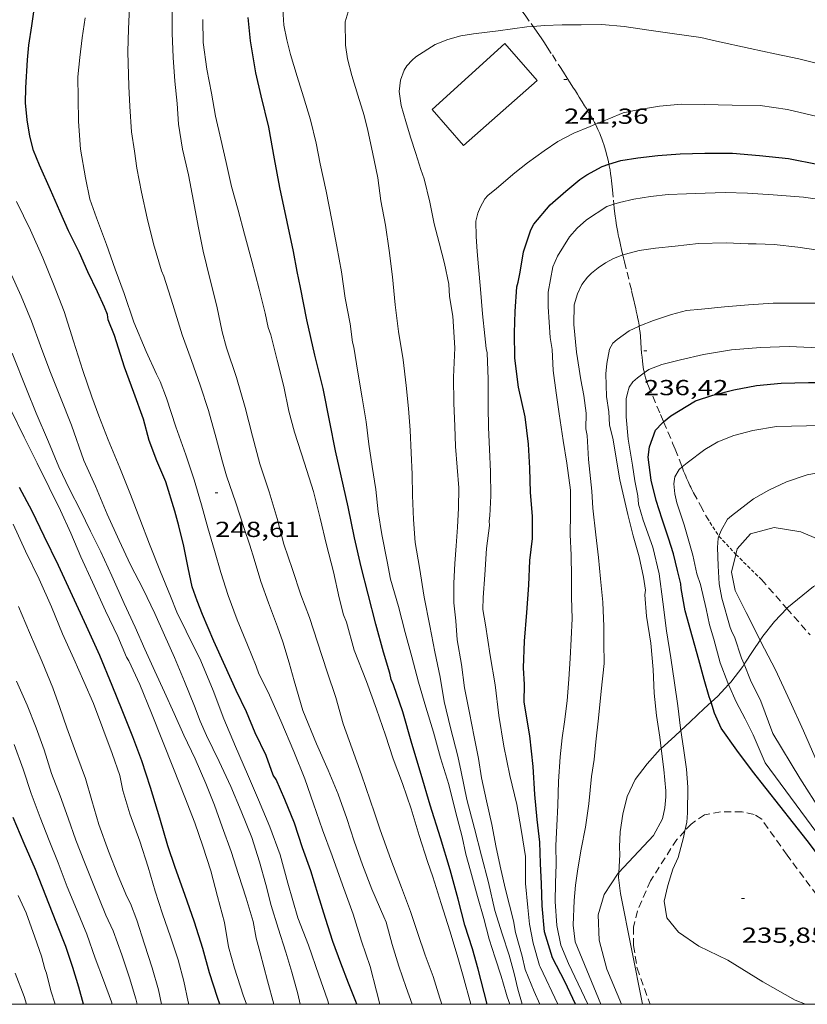
# Model space of a CAD drawing. Units: inches. Extents: x 452000 to 453002, y 4602000 to 4602502.
# Drawn here: x 452564 to 452619, y 4602000 to 4602068 of the extents above; entities that cross this region are included whole.
import ezdxf
from ezdxf.enums import TextEntityAlignment as Align

# ---------------------------------------------------------------- set-up
doc = ezdxf.new("R2010")
doc.units = ezdxf.units.IN
doc.header["$MEASUREMENT"] = 0
doc.linetypes.add('TRAZOS', pattern=[0.75, 0.5, -0.25])
doc.linetypes.add('TRAZOS2', pattern=[0.375, 0.25, -0.125])
for name, color, linetype, lineweight in [('BOSC', 7, 'Continuous', 0), ('CONSTRUCCIO', 7, 'Continuous', 0), ('CORBA DE NIVELL', 7, 'Continuous', 0), ('CORBA MESTRA', 7, 'Continuous', 0), ('CORRIOL', 7, 'Continuous', 0), ('COTA ALTIMETRICA', 7, 'Continuous', 0), ('MARC FULL', 7, 'Continuous', 0), ('PARCEL-LA DE CONREU', 7, 'Continuous', 0), ('TORRENT-RIERA', 7, 'Continuous', 0)]:
    doc.layers.add(name, color=color, linetype=linetype, lineweight=lineweight)
doc.styles.add('Style-Arial', font='ARIAL.TTF')
doc.linetypes.add('bosc', pattern='A,-2.235,[9,dgnlstyle-mataro.shx,S=0.035752,R=0,X=0,Y=0],-2.235', length=4.47)

# ---------------------------------------------------------------- blocks, each defined once
blk = doc.blocks.new('COTA')
at = {"color": 0, "linetype": 'ByBlock', "lineweight": -2}
blk.add_line((0, 0), (0.2, 0), dxfattribs=at)

msp = doc.modelspace()

# ---------------------------------------------------------------- linework, layer by layer
at = {"layer": 'BOSC', "color": 3, "linetype": 'bosc', "lineweight": 20}
for points in [[(452624.766, 4602027.833, 236.642), (452624.064, 4602028.651, 236.926), (452623.667, 4602028.975, 237.206), (452622.918, 4602029.37, 237.67), (452622.351, 4602029.51, 237.878), (452621.385, 4602029.629, 238.254), (452621.031, 4602029.615, 238.502), (452620.31, 4602029.416, 238.926), (452619.962, 4602029.271, 239.11), (452619.126, 4602028.799, 239.478), (452617.29, 4602027.301, 240.99), (452617.274, 4602027.284, 241.003)], [(452617.274, 4602027.284, 241.003), (452616.421, 4602026.384, 241.63), (452615.627, 4602025.363, 242.35), (452615.436, 4602025.082, 242.479)], [(452615.436, 4602025.082, 242.479), (452614.957, 4602024.382, 242.798), (452614.332, 4602023.433, 243.111)], [(452614.332, 4602023.433, 243.111), (452614.236, 4602023.287, 243.158), (452613.413, 4602022.189, 243.662), (452613.263, 4602022.03, 243.705)], [(452613.263, 4602022.03, 243.705), (452612.518, 4602021.24, 243.918), (452612.057, 4602020.812, 244.211)], [(452612.057, 4602020.812, 244.211), (452611.585, 4602020.373, 244.51), (452610.613, 4602019.453, 245.07), (452609.972, 4602018.858, 245.41)], [(452609.972, 4602018.858, 245.41), (452609.556, 4602018.472, 245.63), (452608.618, 4602017.636, 246.405)], [(452608.618, 4602017.636, 246.405), (452608.558, 4602017.583, 246.454), (452607.646, 4602016.567, 247.046), (452606.819, 4602015.486, 247.494), (452606.279, 4602014.313, 247.71), (452605.98, 4602013.101, 247.438), (452605.787, 4602011.874, 247.158), (452605.744, 4602010.856, 247.07), (452605.763, 4602010.298, 247.134), (452605.696, 4602009.074, 247.147)], [(452605.696, 4602009.074, 247.147), (452605.678, 4602008.747, 247.15), (452605.813, 4602007.624, 247.444)], [(452605.813, 4602007.624, 247.444), (452607.336, 4602000, 248.268)]]:
    msp.add_polyline3d(points, dxfattribs=at)
at = {"layer": 'CONSTRUCCIO', "color": 1, "linetype": 'Continuous', "lineweight": 20}
msp.add_polyline3d([(452600.057, 4602063.646, 241.51), (452594.993, 4602059.178, 240.95), (452592.836, 4602061.66, 241.718), (452597.833, 4602066.198, 242.374), (452600.057, 4602063.646, 241.51)], dxfattribs=at)
at = {"layer": 'CORBA DE NIVELL', "color": 30, "linetype": 'Continuous', "lineweight": 0}
for points, elevation in [([(452591.448, 4602000), (452591.036, 4602001.158), (452590.523, 4602002.628), (452590.08, 4602004.126), (452589.652, 4602005.657), (452589.486, 4602006.029), (452588.675, 4602007.929), (452588.032, 4602009.603), (452587.443, 4602011.239), (452586.95, 4602012.81), (452586.351, 4602014.469), (452585.656, 4602016.131), (452584.861, 4602017.938), (452583.903, 4602020.237), (452583.322, 4602022.286), (452582.959, 4602023.528), (452582.524, 4602024.98), (452582.171, 4602026.01), (452581.543, 4602027.655), (452581.014, 4602029.143), (452580.563, 4602030.676), (452580.262, 4602031.645), (452579.867, 4602032.776), (452579.296, 4602034.564), (452578.657, 4602036.409), (452578.379, 4602037.376), (452577.937, 4602039.01), (452577.417, 4602040.913), (452576.837, 4602042.661), (452576.23, 4602044.355), (452575.601, 4602046.125), (452574.951, 4602048.232), (452574.337, 4602050.171), (452574.165, 4602050.538), (452573.618, 4602052.398), (452573.188, 4602054.178), (452572.783, 4602055.969), (452572.479, 4602057.625), (452572.302, 4602058.782), (452572.107, 4602060.122), (452571.981, 4602061.865), (452571.906, 4602063.274), (452571.845, 4602065.625), (452571.893, 4602067.222), (452571.956, 4602068.715)], 248), ([(452593.364, 4602000.415), (452592.902, 4602001.919), (452592.343, 4602003.382), (452591.843, 4602004.874), (452591.329, 4602006.395), (452590.719, 4602008.055), (452589.974, 4602009.989), (452589.233, 4602012.03), (452588.853, 4602013.204), (452587.946, 4602015.816), (452587.319, 4602017.609), (452586.697, 4602019.333), (452586.18, 4602021.144), (452585.579, 4602022.906), (452584.93, 4602024.961), (452584.368, 4602026.651), (452583.767, 4602028.226), (452583.209, 4602029.961), (452582.613, 4602031.706), (452582.143, 4602033.473), (452581.587, 4602035.305), (452580.958, 4602037.251), (452580.454, 4602039.147), (452579.94, 4602041.128), (452579.332, 4602043.197), (452578.647, 4602045.233), (452578.352, 4602046.344), (452577.995, 4602048.101), (452577.496, 4602050.002), (452577.032, 4602051.899), (452576.706, 4602053.62), (452576.384, 4602055.334), (452576.028, 4602057.166), (452575.619, 4602058.922), (452575.333, 4602060.645), (452575.242, 4602062.073), (452575.087, 4602063.614), (452574.984, 4602065.23), (452574.905, 4602066.917), (452574.906, 4602068.683)], 247), ([(452598.181, 4602000), (452597.996, 4602000.512), (452597.907, 4602000.831), (452597.583, 4602001.938), (452597.161, 4602003.213), (452596.751, 4602004.498), (452596.382, 4602005.922), (452595.964, 4602007.44), (452595.48, 4602009.186), (452595.161, 4602010.338), (452594.886, 4602011.549), (452594.441, 4602013.275), (452593.974, 4602015.138), (452593.413, 4602016.976), (452592.91, 4602018.746), (452592.385, 4602020.479), (452591.894, 4602022.197), (452591.427, 4602023.936), (452590.968, 4602025.628), (452590.504, 4602027.401), (452589.954, 4602029.289), (452589.719, 4602030.502), (452589.359, 4602032.362), (452589.1, 4602033.94), (452588.946, 4602035.481), (452588.687, 4602037.06), (452588.469, 4602038.601), (452588.275, 4602040.14), (452588.011, 4602041.798), (452587.706, 4602043.568), (452587.425, 4602045.285), (452587.334, 4602045.616), (452587.172, 4602046.88), (452586.828, 4602048.659), (452586.577, 4602050.464), (452586.249, 4602052.225), (452585.919, 4602054.037), (452585.532, 4602056.041), (452585.106, 4602057.918), (452584.821, 4602059.34), (452584.45, 4602060.94), (452583.964, 4602062.527), (452583.525, 4602063.934), (452583.066, 4602065.44), (452582.81, 4602066.467), (452582.613, 4602067.461), (452582.545, 4602068.563)], 244), ([(452599.041, 4602000), (452598.744, 4602001.052), (452598.474, 4602002.121), (452598.129, 4602003.377), (452597.645, 4602004.851), (452597.145, 4602006.467), (452596.705, 4602008.385), (452596.241, 4602010.22), (452595.753, 4602012.109), (452595.212, 4602014.109), (452594.823, 4602016.017), (452594.593, 4602017.088), (452594.095, 4602019.051), (452593.657, 4602020.866), (452593.378, 4602022.543), (452593.019, 4602024.278), (452592.664, 4602026.07), (452592.287, 4602028.05), (452591.965, 4602030.089), (452591.668, 4602031.812), (452591.54, 4602033.408), (452591.475, 4602035.055), (452591.446, 4602036.534), (452591.381, 4602038.004), (452591.307, 4602039.561), (452591.206, 4602041.063), (452591.031, 4602042.629), (452590.834, 4602044.407), (452590.499, 4602046.349), (452590.286, 4602048.197), (452590.092, 4602050.133), (452589.87, 4602051.952), (452589.607, 4602053.685), (452589.293, 4602055.353), (452589.092, 4602056.949), (452588.72, 4602058.725), (452588.4, 4602060.201), (452588.145, 4602061.24), (452587.7, 4602062.653), (452587.296, 4602064.006), (452586.982, 4602065.152), (452586.849, 4602066.095), (452586.836, 4602067.703), (452587.032, 4602068.39)], 243), ([(452589.227, 4602000), (452588.998, 4602000.911), (452588.544, 4602002.598), (452587.958, 4602004.341), (452587.377, 4602006.203), (452586.647, 4602008.243), (452585.929, 4602010.22), (452585.269, 4602012.026), (452584.653, 4602013.818), (452584.048, 4602015.535), (452583.282, 4602017.419), (452582.399, 4602019.529), (452581.516, 4602021.514), (452580.871, 4602022.769), (452580.696, 4602023.301), (452580.109, 4602024.772), (452579.379, 4602026.488), (452578.765, 4602028.166), (452578.252, 4602029.762), (452577.833, 4602031.269), (452577.355, 4602032.821), (452576.927, 4602034.415), (452576.425, 4602036.145), (452575.839, 4602037.866), (452575.166, 4602039.787), (452574.522, 4602041.774), (452574.072, 4602042.921), (452573.825, 4602043.414), (452573.121, 4602044.975), (452572.271, 4602046.997), (452571.587, 4602048.982), (452570.984, 4602050.658), (452570.371, 4602052.348), (452569.693, 4602054.201), (452569.236, 4602055.468), (452568.933, 4602056.948), (452568.595, 4602058.92), (452568.456, 4602060.84), (452568.415, 4602062.445), (452568.407, 4602063.91), (452568.534, 4602065.239), (452568.698, 4602066.588), (452568.91, 4602067.977)], 249), ([(452595.483, 4602000), (452594.955, 4602001.949), (452594.553, 4602003.386), (452594.036, 4602005.073), (452593.444, 4602006.947), (452592.867, 4602008.781), (452592.505, 4602009.835), (452591.941, 4602011.639), (452591.386, 4602013.47), (452590.778, 4602015.216), (452590.148, 4602016.912), (452589.615, 4602018.543), (452588.993, 4602020.329), (452588.304, 4602022.246), (452587.447, 4602024.399), (452586.917, 4602026.325), (452586.712, 4602026.832), (452586.423, 4602028.01), (452586.023, 4602029.794), (452585.545, 4602031.67), (452585.104, 4602033.503), (452584.645, 4602035.331), (452584.033, 4602037.282), (452583.334, 4602039.421), (452582.939, 4602040.875), (452582.594, 4602042.581), (452582.15, 4602044.391), (452581.711, 4602046.123), (452581.529, 4602046.638), (452581.321, 4602047.633), (452580.902, 4602049.266), (452580.402, 4602051.217), (452579.899, 4602053.061), (452579.448, 4602054.719), (452578.99, 4602056.361), (452578.628, 4602057.999), (452578.251, 4602059.605), (452577.884, 4602061.187), (452577.609, 4602062.773), (452577.301, 4602064.447), (452577.034, 4602066.27), (452577.01, 4602067.868)], 246), ([(452599.857, 4602000.883), (452599.247, 4602002.393), (452599.032, 4602003.309), (452598.58, 4602004.955), (452598.435, 4602005.763), (452597.873, 4602007.913), (452597.558, 4602009.309), (452597.24, 4602010.796), (452596.931, 4602012.396), (452596.578, 4602014.011), (452596.23, 4602015.609), (452596.016, 4602016.934), (452595.733, 4602018.429), (452595.412, 4602020.093), (452595.052, 4602021.817), (452594.841, 4602023.425), (452594.563, 4602025.113), (452594.451, 4602026.429), (452594.319, 4602027.656), (452594.326, 4602029.029), (452594.392, 4602030.369), (452594.482, 4602031.594), (452594.582, 4602032.868), (452594.642, 4602034.192), (452594.656, 4602035.582), (452594.543, 4602037.011), (452594.44, 4602038.429), (452594.381, 4602039.842), (452594.322, 4602041.432), (452594.307, 4602043.205), (452594.388, 4602045.236), (452594.243, 4602047.412), (452594.022, 4602048.783), (452593.971, 4602049.628), (452593.682, 4602051.056), (452593.317, 4602052.473), (452592.978, 4602053.786), (452592.665, 4602055.267), (452592.272, 4602056.88), (452592.038, 4602057.52), (452591.71, 4602058.633), (452591.325, 4602059.751), (452591.005, 4602060.83), (452590.687, 4602061.931), (452590.549, 4602062.891), (452590.653, 4602063.688), (452590.906, 4602064.37), (452591.09, 4602064.661), (452591.443, 4602065.062), (452591.713, 4602065.288), (452593.047, 4602066.125), (452593.913, 4602066.487), (452594.803, 4602066.732), (452595.673, 4602066.878), (452597.372, 4602067.081), (452599.354, 4602067.345), (452599.787, 4602067.38)], 242), ([(452600.234, 4602002.667), (452599.784, 4602004.202), (452599.538, 4602005.53), (452599.428, 4602006.668), (452599.265, 4602008.322), (452599.264, 4602010.187), (452598.989, 4602011.909), (452598.669, 4602013.771), (452598.179, 4602015.761), (452597.767, 4602017.796), (452597.429, 4602019.904), (452597.165, 4602022.023), (452596.836, 4602024.033), (452596.509, 4602026.14), (452596.329, 4602027.201), (452596.34, 4602028.035), (452596.465, 4602029.591), (452596.578, 4602031.409), (452596.774, 4602032.994), (452596.763, 4602033.318), (452596.794, 4602033.668), (452596.869, 4602035.047), (452596.843, 4602036.696), (452596.78, 4602038.251), (452596.718, 4602039.745), (452596.686, 4602041.201), (452596.698, 4602043.08), (452596.618, 4602044.892), (452596.548, 4602045.199), (452596.47, 4602046.064), (452596.307, 4602047.577), (452596.172, 4602049.27), (452596.017, 4602050.811), (452595.939, 4602051.874), (452595.864, 4602052.897), (452595.838, 4602053.961), (452595.988, 4602054.504), (452596.141, 4602054.894), (452596.455, 4602055.491), (452596.674, 4602055.728), (452597.262, 4602056.221), (452598.537, 4602057.291), (452599.404, 4602057.987), (452600.549, 4602058.801), (452601.481, 4602059.458), (452602.598, 4602060.03), (452603.723, 4602060.494), (452604.084, 4602060.644)], 241), ([(452585.711, 4602000), (452585.613, 4602000.317), (452585.012, 4602002.017), (452584.306, 4602004.066), (452583.563, 4602005.959), (452582.88, 4602008.342), (452582.348, 4602010.308), (452581.63, 4602012.233), (452580.851, 4602014.095), (452580.091, 4602015.86), (452579.275, 4602017.765), (452578.46, 4602019.682), (452577.727, 4602021.626), (452576.879, 4602023.671), (452575.859, 4602025.708), (452575.23, 4602027.03), (452574.787, 4602028.13), (452574.099, 4602029.809), (452573.35, 4602031.697), (452572.686, 4602033.448), (452572.026, 4602035.129), (452571.301, 4602036.964), (452570.494, 4602038.886), (452569.838, 4602040.539), (452569.367, 4602041.847), (452568.754, 4602043.672), (452568.114, 4602045.693), (452567.463, 4602047.737), (452566.731, 4602049.618), (452565.982, 4602051.444), (452565.148, 4602053.334), (452564.174, 4602055.316)], 251), ([(452601.697, 4602004.081), (452601.422, 4602005.421), (452601.313, 4602007.075), (452601.34, 4602008.349), (452601.387, 4602009.658), (452601.352, 4602010.945), (452601.432, 4602012.306), (452601.499, 4602013.72), (452601.533, 4602015.347), (452601.654, 4602017.057), (452601.786, 4602018.368), (452601.945, 4602019.473), (452602.133, 4602020.905), (452602.248, 4602022.411), (452602.342, 4602023.817), (452602.421, 4602025.167), (452602.481, 4602026.575), (452602.444, 4602028.027), (452602.427, 4602029.465), (452602.42, 4602030.942), (452602.348, 4602032.374), (452602.361, 4602033.826), (452602.36, 4602035.433), (452602.107, 4602037.278), (452601.852, 4602038.839), (452601.592, 4602040.679), (452601.373, 4602042.135), (452601.166, 4602043.663), (452601.09, 4602045.124), (452600.968, 4602045.941), (452600.819, 4602048.061), (452600.833, 4602049.065), (452601.145, 4602050.82), (452601.459, 4602051.554), (452602.285, 4602052.884), (452602.815, 4602053.485), (452603.467, 4602054.053), (452604.864, 4602054.964), (452605.358, 4602055.13)], 239), ([(452602.688, 4602004.296), (452602.542, 4602005.448), (452602.627, 4602007.147), (452602.702, 4602008.202), (452602.871, 4602009.346), (452603.096, 4602010.683), (452603.393, 4602012.196), (452603.62, 4602013.818), (452603.824, 4602015.702), (452603.989, 4602016.874), (452604.101, 4602018.085), (452604.305, 4602019.709), (452604.491, 4602021.566), (452604.675, 4602023.475), (452604.669, 4602024.901), (452604.661, 4602026.043), (452604.592, 4602027.719), (452604.437, 4602029.322), (452604.297, 4602030.782), (452604.118, 4602032.354), (452603.914, 4602034.178), (452603.847, 4602035.353), (452603.606, 4602037.532), (452603.513, 4602039.198), (452603.427, 4602039.649), (452603.442, 4602040.726), (452603.277, 4602041.956), (452603.087, 4602043.029), (452602.784, 4602044.946), (452602.587, 4602046.849), (452602.626, 4602048.208), (452602.851, 4602048.961), (452603.156, 4602049.593), (452603.53, 4602050.105), (452603.81, 4602050.382), (452604.262, 4602050.751), (452604.774, 4602051.087), (452605.329, 4602051.384), (452605.976, 4602051.632)], 238), ([(452583.724, 4602000), (452583.558, 4602000.714), (452583.144, 4602002.215), (452582.736, 4602003.585), (452582.223, 4602005.243), (452581.741, 4602006.812), (452581.372, 4602008.247), (452580.925, 4602009.814), (452580.402, 4602011.495), (452579.662, 4602013.297), (452578.95, 4602015.018), (452578.146, 4602016.735), (452577.275, 4602018.532), (452576.845, 4602019.518), (452576.44, 4602020.536), (452575.766, 4602022.248), (452575.058, 4602023.888), (452574.37, 4602025.442), (452573.712, 4602026.936), (452572.904, 4602028.608), (452572.028, 4602030.275), (452571.245, 4602031.967), (452570.432, 4602033.782), (452569.611, 4602035.693), (452568.806, 4602037.462), (452567.965, 4602039.909), (452567.211, 4602041.803), (452566.476, 4602043.651), (452565.827, 4602045.383), (452565.208, 4602047.078), (452564.484, 4602048.799), (452563.709, 4602050.52)], 252), ([(452608.618, 4602017.636), (452608.518, 4602018.396), (452608.303, 4602019.897), (452608.124, 4602021.429), (452608.058, 4602023.076), (452607.898, 4602024.884), (452607.595, 4602026.739), (452607.479, 4602028.209), (452607.525, 4602028.54), (452607.405, 4602029.431), (452607.097, 4602030.843), (452606.684, 4602032.282), (452606.319, 4602033.75), (452605.772, 4602036.132), (452605.528, 4602037.505), (452605.298, 4602038.899), (452605.058, 4602039.92), (452605.006, 4602040.816), (452604.844, 4602041.88), (452604.793, 4602043.446), (452604.866, 4602044.144), (452605.044, 4602045.139), (452605.284, 4602045.55), (452605.591, 4602045.818), (452606.421, 4602046.41), (452607.104, 4602046.726)], 237), ([(452609.972, 4602018.858), (452609.946, 4602019.02), (452609.774, 4602020.557), (452609.545, 4602022.15), (452609.281, 4602023.871), (452608.99, 4602025.736), (452608.728, 4602027.741), (452608.481, 4602029.665), (452608.047, 4602031.503), (452607.38, 4602033.356), (452607.057, 4602034.463), (452607.006, 4602035.046), (452606.806, 4602036.08), (452606.633, 4602037.146), (452606.352, 4602038.937), (452606.203, 4602040.472), (452606.211, 4602041.731), (452606.284, 4602042.117), (452606.41, 4602042.515), (452606.664, 4602042.896), (452606.984, 4602043.174), (452607.453, 4602043.511)], 236), ([(452613.263, 4602022.03), (452613.212, 4602022.145), (452612.692, 4602023.537), (452612.249, 4602025.16), (452611.955, 4602026.145), (452611.711, 4602027.245), (452611.335, 4602028.925), (452611.077, 4602029.669), (452610.809, 4602030.947), (452610.482, 4602032.072), (452610.197, 4602033.034), (452609.688, 4602034.549), (452609.548, 4602035.163), (452609.478, 4602035.856), (452609.562, 4602036.354), (452609.856, 4602036.862), (452610.053, 4602037.028)], 234), ([(452614.332, 4602023.433), (452614.162, 4602023.85), (452613.666, 4602025.313), (452613.506, 4602025.628), (452613.371, 4602025.975), (452612.808, 4602027.977), (452612.612, 4602028.983), (452612.545, 4602030.209), (452612.497, 4602031.486), (452612.547, 4602032.123), (452612.596, 4602032.251)], 233), ([(452615.436, 4602025.082), (452614.47, 4602026.993), (452613.716, 4602028.515), (452613.474, 4602029.772), (452613.769, 4602031.002)], 232), ([(452632.573, 4602000), (452623.391, 4602009.332), (452621.548, 4602012.357), (452619.753, 4602015.798), (452618.431, 4602018.851), (452617.485, 4602020.902), (452616.499, 4602023.052), (452615.494, 4602024.966), (452615.436, 4602025.082)], 232), ([(452616.307, 4602018.668), (452615.476, 4602020.89), (452614.779, 4602022.331), (452614.332, 4602023.433)], 233), ([(452615.778, 4602016.641), (452614.96, 4602018.557), (452614.415, 4602019.666), (452613.775, 4602020.852), (452613.263, 4602022.03)], 234), ([(452610.255, 4602011.96), (452610.39, 4602012.542), (452610.431, 4602013.203), (452610.455, 4602014.967), (452610.364, 4602016.195), (452610.161, 4602017.644), (452609.972, 4602018.858)], 236), ([(452608.078, 4602011.641), (452608.697, 4602012.782), (452608.871, 4602013.545), (452608.932, 4602014.306), (452608.928, 4602014.709), (452608.807, 4602016.185), (452608.618, 4602017.636)], 237), ([(452609.793, 4602010.112), (452610.145, 4602011.49), (452610.255, 4602011.96)], 236), ([(452605.889, 4602000), (452604.863, 4602002.416), (452604.335, 4602004.431), (452604.276, 4602006.166), (452604.68, 4602007.57), (452605.661, 4602009.036), (452605.696, 4602009.074)], 237)]:
    msp.add_lwpolyline(points, dxfattribs=dict(at, elevation=elevation))
at = {"layer": 'CORBA DE NIVELL', "color": 30, "linetype": 'Continuous', "lineweight": 0, "flags": 128}
for points, elevation in [([(452599.787, 4602067.38), (452600.578, 4602067.442), (452601.786, 4602067.496), (452603.092, 4602067.495), (452604.519, 4602067.512), (452606.075, 4602067.376), (452607.755, 4602067.115), (452609.539, 4602066.868), (452611.346, 4602066.62), (452612.425, 4602066.355), (452614.748, 4602065.851), (452616.444, 4602065.498), (452618.111, 4602065.142), (452619.863, 4602064.722)], 242), ([(452604.084, 4602060.644), (452605.002, 4602061.024), (452605.997, 4602061.431), (452607.124, 4602061.656), (452608.502, 4602061.893), (452610.029, 4602062.015), (452611.578, 4602061.999), (452613.521, 4602061.948), (452615.439, 4602061.928), (452617.329, 4602061.666), (452619.376, 4602061.169)], 241), ([(452605.358, 4602055.13), (452605.735, 4602055.257), (452606.732, 4602055.487), (452607.878, 4602055.665), (452609.088, 4602055.804), (452610.353, 4602055.852), (452611.639, 4602055.887), (452613.034, 4602055.93), (452614.565, 4602055.898), (452616.348, 4602055.776), (452618.418, 4602055.612), (452620.19, 4602055.355)], 239), ([(452605.976, 4602051.632), (452606.151, 4602051.699), (452607.11, 4602051.95), (452608.214, 4602052.103), (452609.572, 4602052.251), (452611.189, 4602052.428), (452613.107, 4602052.47), (452614.605, 4602052.401), (452615.168, 4602052.403), (452616.406, 4602052.346), (452618.032, 4602052.175), (452619.764, 4602051.916)], 238), ([(452607.104, 4602046.726), (452607.143, 4602046.744), (452608.084, 4602047.116), (452609.33, 4602047.535), (452610.359, 4602047.803), (452611.4, 4602047.894), (452612.977, 4602048.068), (452614.646, 4602048.195), (452616.327, 4602048.32), (452618.048, 4602048.323), (452619.688, 4602048.321)], 237), ([(452607.453, 4602043.511), (452607.76, 4602043.731), (452608.67, 4602044.077), (452609.942, 4602044.403), (452611.53, 4602044.764), (452613.467, 4602045.094), (452615.463, 4602045.266), (452617.445, 4602045.331), (452619.469, 4602045.233), (452621.444, 4602045.146), (452623.573, 4602045.011), (452625.793, 4602044.879), (452629.697, 4602044.719), (452632.022, 4602044.686), (452633.514, 4602044.539), (452635.006, 4602044.328), (452636.387, 4602044.015), (452637.662, 4602043.727), (452638.973, 4602043.459), (452640.404, 4602043.198), (452641.941, 4602042.847), (452643.572, 4602042.483), (452645.116, 4602042.149), (452647.449, 4602041.481)], 236), ([(452581.916, 4602000), (452581.485, 4602001.617), (452580.972, 4602003.536), (452580.704, 4602004.565), (452580.485, 4602005.697), (452580.001, 4602007.306), (452579.486, 4602008.953), (452578.966, 4602010.532), (452578.36, 4602012.237), (452577.83, 4602013.714), (452577.224, 4602015.221), (452576.497, 4602016.909), (452575.709, 4602018.546), (452575.049, 4602020.029), (452574.384, 4602021.507), (452573.704, 4602022.952), (452573.026, 4602024.482), (452572.362, 4602025.982), (452571.591, 4602027.623), (452570.742, 4602029.531), (452569.994, 4602031.169), (452569.284, 4602032.6), (452568.596, 4602034.017), (452567.822, 4602035.488), (452567.093, 4602037.028), (452566.382, 4602038.759), (452565.534, 4602040.742), (452564.855, 4602042.397), (452563.884, 4602044.861)], 253), ([(452580.04, 4602000), (452579.81, 4602000.641), (452579.193, 4602002.483), (452578.788, 4602003.961), (452578.504, 4602005.644), (452578.024, 4602007.424), (452577.56, 4602009.196), (452577.01, 4602010.897), (452576.464, 4602012.506), (452575.773, 4602014.276), (452574.991, 4602016.242), (452574.243, 4602018.153), (452573.473, 4602020.054), (452572.686, 4602022.025), (452571.926, 4602023.665), (452571.756, 4602023.929), (452571.152, 4602025.334), (452570.32, 4602027.11), (452569.419, 4602029.08), (452568.613, 4602030.837), (452567.909, 4602032.46), (452567.211, 4602034.026), (452566.419, 4602035.617), (452565.605, 4602037.284), (452564.712, 4602039.083), (452563.812, 4602040.927)], 254), ([(452610.053, 4602037.028), (452610.401, 4602037.32), (452611.617, 4602038.236), (452612.515, 4602038.759), (452613.615, 4602039.202), (452614.939, 4602039.529), (452616.577, 4602039.818), (452618.642, 4602039.87), (452620.196, 4602039.91), (452621.758, 4602039.915), (452623.275, 4602039.924), (452624.861, 4602039.877), (452626.425, 4602039.779), (452628.021, 4602039.719), (452629.631, 4602039.681), (452631.399, 4602039.64), (452633.268, 4602039.59), (452635.309, 4602039.485), (452637.466, 4602039.154), (452639.608, 4602038.779), (452641.676, 4602038.468), (452643.699, 4602038.149), (452644.882, 4602038.054), (452646.674, 4602037.683)], 234), ([(452612.596, 4602032.251), (452612.753, 4602032.65), (452613.194, 4602033.418), (452613.455, 4602033.667), (452614.976, 4602034.829), (452616.038, 4602035.418), (452617.248, 4602036.004), (452618.675, 4602036.482), (452620.165, 4602036.76)], 233), ([(452576.044, 4602000), (452575.998, 4602000.17), (452575.714, 4602001.603), (452575.325, 4602003.062), (452574.8, 4602004.647), (452574.234, 4602006.23), (452573.741, 4602007.801), (452573.249, 4602009.446), (452572.678, 4602011.233), (452571.986, 4602013.116), (452571.498, 4602014.743), (452571.292, 4602015.761), (452570.772, 4602017.288), (452569.482, 4602020.718), (452568.821, 4602022.252), (452568.123, 4602023.806), (452567.354, 4602025.532), (452566.58, 4602027.399), (452565.736, 4602029.302), (452564.796, 4602031.218), (452563.943, 4602033.081)], 256), ([(452613.769, 4602031.002), (452613.862, 4602031.389), (452614.765, 4602032.426), (452616.401, 4602032.848), (452618.236, 4602032.556), (452620.571, 4602031.575), (452623.093, 4602030.379), (452624.935, 4602029.55), (452626.547, 4602029.127), (452627.855, 4602029.343), (452629.827, 4602030.136), (452634.101, 4602031.485), (452637.199, 4602031.471), (452643.298, 4602030.388)], 232), ([(452574.177, 4602000), (452573.964, 4602001.001), (452573.523, 4602002.511), (452572.996, 4602004.148), (452572.459, 4602005.807), (452572.024, 4602006.936), (452571.773, 4602007.435), (452571.192, 4602008.848), (452570.523, 4602010.542), (452569.844, 4602012.385), (452569.375, 4602014.039), (452568.923, 4602015.56), (452568.337, 4602017.167), (452567.633, 4602019.052), (452567.149, 4602020.463), (452566.67, 4602021.805), (452565.947, 4602023.6), (452565.073, 4602025.624), (452564.31, 4602027.417)], 257), ([(452572.493, 4602000), (452572.398, 4602000.368), (452571.958, 4602001.826), (452571.431, 4602003.4), (452570.832, 4602005.059), (452570.343, 4602006.153), (452569.469, 4602008.302), (452568.856, 4602009.792), (452568.263, 4602011.32), (452567.746, 4602012.819), (452567.194, 4602014.361), (452566.592, 4602015.913), (452566.074, 4602017.525), (452565.538, 4602019.06), (452564.913, 4602020.614), (452564.166, 4602022.263)], 258), ([(452631.005, 4602000), (452623.41, 4602008.136), (452621.05, 4602011.268), (452619.665, 4602013.24), (452618.185, 4602015.587), (452616.307, 4602018.668)], 233), ([(452570.775, 4602000), (452570.723, 4602000.175), (452570.167, 4602001.672), (452569.607, 4602003.186), (452569.019, 4602004.844), (452568.318, 4602006.564), (452567.674, 4602008.102), (452567.052, 4602009.752), (452566.436, 4602011.282), (452565.804, 4602012.882), (452565.192, 4602014.52), (452564.635, 4602016.204), (452564.023, 4602017.904)], 259), ([(452629.477, 4602000), (452627.132, 4602002.573), (452620.375, 4602010.423), (452615.778, 4602016.641)], 234), ([(452605.696, 4602009.074), (452608.078, 4602011.641)], 237), ([(452618.577, 4602000), (452617.864, 4602000.292), (452615.619, 4602001.551), (452613.204, 4602003.043), (452611.22, 4602004.003), (452609.804, 4602004.976), (452609.007, 4602005.953), (452608.831, 4602007.114), (452609.079, 4602008.182), (452609.414, 4602009.313), (452609.793, 4602010.112)], 236), ([(452566.843, 4602000), (452566.529, 4602000.919), (452566.249, 4602002.136), (452566.129, 4602002.453), (452565.904, 4602003.318), (452565.446, 4602004.636), (452564.832, 4602006.314), (452564.277, 4602007.498)], 261), ([(452604.458, 4602000), (452602.688, 4602004.296)], 238), ([(452603.558, 4602000), (452602.23, 4602002.807), (452601.698, 4602004.081)], 239), ([(452601.488, 4602000), (452600.268, 4602002.584), (452600.234, 4602002.667)], 241), ([(452564.851, 4602000), (452564.706, 4602000.528), (452564.075, 4602002.139)], 262), ([(452593.504, 4602000), (452593.364, 4602000.415)], 247), ([(452600.249, 4602000), (452599.857, 4602000.884)], 242)]:
    msp.add_lwpolyline(points, dxfattribs=dict(at, elevation=elevation))
at = {"layer": 'CORBA MESTRA', "color": 30, "linetype": 'Continuous', "lineweight": 30}
for points, elevation in [([(452587.634, 4602000), (452587.573, 4602000.196), (452587.059, 4602001.456), (452586.532, 4602002.842), (452585.988, 4602004.338), (452585.484, 4602005.921), (452584.973, 4602007.539), (452584.464, 4602009.19), (452583.882, 4602010.78), (452583.349, 4602012.473), (452582.68, 4602014.105), (452582.079, 4602015.481), (452581.878, 4602015.782), (452581.384, 4602017.143), (452580.634, 4602018.696), (452580.019, 4602020.164), (452579.317, 4602021.622), (452578.549, 4602023.296), (452577.774, 4602025.017), (452576.994, 4602026.869), (452576.621, 4602027.799), (452576.274, 4602028.772), (452576.013, 4602030.066), (452575.706, 4602031.564), (452575.365, 4602032.979), (452575.094, 4602033.974), (452574.459, 4602036), (452573.842, 4602037.445), (452573.33, 4602038.853), (452572.937, 4602040.33), (452572.273, 4602042.154), (452571.613, 4602043.898), (452570.925, 4602046.088), (452570.501, 4602047.153), (452570.443, 4602047.521), (452570.249, 4602048.038), (452569.746, 4602049.098), (452569.088, 4602050.468), (452568.511, 4602051.79), (452567.762, 4602053.292), (452567.165, 4602054.65), (452566.516, 4602056.121), (452565.762, 4602057.828), (452565.356, 4602058.835), (452565.101, 4602059.811), (452564.899, 4602060.936), (452564.803, 4602062.12), (452564.826, 4602063.151), (452564.932, 4602065.078), (452565.026, 4602066.087), (452565.233, 4602067.42), (452565.46, 4602069.041)], 250), ([(452596.61, 4602000), (452595.99, 4602002.419), (452595.608, 4602003.833), (452595.074, 4602005.452), (452594.612, 4602007.247), (452594.074, 4602009.27), (452593.403, 4602011.476), (452592.68, 4602013.719), (452592.069, 4602015.828), (452591.416, 4602017.964), (452590.796, 4602020.159), (452590.158, 4602022.015), (452589.995, 4602022.37), (452589.909, 4602022.809), (452589.479, 4602024.255), (452588.945, 4602026.198), (452588.428, 4602028.271), (452587.933, 4602030.142), (452587.477, 4602032.141), (452587.034, 4602034.275), (452586.557, 4602036.413), (452586.174, 4602038.127), (452585.763, 4602040.122), (452585.318, 4602042.432), (452584.735, 4602044.721), (452584.186, 4602047.153), (452583.747, 4602049.395), (452583.52, 4602050.5), (452583.26, 4602051.88), (452582.836, 4602053.916), (452582.328, 4602056.289), (452581.961, 4602058.257), (452581.573, 4602060.449), (452581.047, 4602062.608), (452580.661, 4602064.175), (452580.31, 4602066.386), (452580.138, 4602067.997)], 245), ([(452601.134, 4602003.195), (452600.576, 4602004.988), (452600.412, 4602006.777), (452600.357, 4602008.295), (452600.303, 4602009.704), (452600.259, 4602011.166), (452600.073, 4602012.744), (452599.912, 4602014.468), (452599.79, 4602016.392), (452599.566, 4602018.501), (452599.178, 4602020.818), (452599.205, 4602022.031), (452599.13, 4602023.19), (452599.183, 4602025.031), (452599.361, 4602026.997), (452599.486, 4602028.877), (452599.556, 4602030.586), (452599.739, 4602032.097), (452599.744, 4602033.636), (452599.615, 4602035.271), (452599.567, 4602036.933), (452599.462, 4602038.589), (452599.23, 4602040.483), (452598.778, 4602042.516), (452598.539, 4602044.53), (452598.504, 4602046.265), (452598.541, 4602047.727), (452598.657, 4602049.443), (452598.758, 4602049.758), (452598.887, 4602050.451), (452599.135, 4602051.86), (452599.624, 4602053.356), (452599.847, 4602053.763), (452600.963, 4602055.096), (452602.043, 4602056.023), (452602.999, 4602056.826), (452603.493, 4602057.146), (452604.549, 4602057.729), (452605.015, 4602057.881)], 240), ([(452612.057, 4602020.812), (452611.935, 4602021.179), (452611.58, 4602022.374), (452611.217, 4602023.74), (452610.774, 4602025.301), (452610.269, 4602027.122), (452609.987, 4602028.641), (452609.961, 4602028.984), (452609.75, 4602029.882), (452609.465, 4602031.032), (452609.123, 4602032.123), (452608.687, 4602033.428), (452608.271, 4602034.708), (452607.917, 4602036.124), (452607.715, 4602037.709), (452607.81, 4602038.405), (452608.229, 4602039.561), (452608.681, 4602040.044), (452608.783, 4602040.129)], 235), ([(452614.92, 4602016.061), (452613.828, 4602017.504), (452612.752, 4602019.024), (452612.304, 4602020.068), (452612.057, 4602020.812)], 235), ([(452602.7, 4602000), (452601.972, 4602001.579), (452601.134, 4602003.195)], 240), ([(452601.134, 4602003.194), (452601.134, 4602003.195)], 240)]:
    msp.add_lwpolyline(points, dxfattribs=dict(at, elevation=elevation))
at = {"layer": 'CORBA MESTRA', "color": 30, "linetype": 'Continuous', "lineweight": 30, "flags": 128}
for points, elevation in [([(452605.015, 4602057.881), (452605.829, 4602058.145), (452607.009, 4602058.32), (452608.397, 4602058.483), (452609.924, 4602058.605), (452611.62, 4602058.65), (452613.538, 4602058.641), (452615.393, 4602058.484), (452617.396, 4602058.275), (452619.478, 4602057.86), (452621.42, 4602057.338), (452623.131, 4602057.04), (452624.848, 4602056.675), (452626.622, 4602056.241), (452628.245, 4602055.912), (452629.895, 4602055.614), (452631.65, 4602055.301), (452632.669, 4602055.101)], 240), ([(452608.783, 4602040.129), (452609.286, 4602040.542), (452610.99, 4602041.585), (452612.183, 4602041.98), (452613.629, 4602042.348), (452615.187, 4602042.632), (452616.888, 4602042.795), (452618.773, 4602042.852), (452620.913, 4602042.841), (452622.753, 4602042.651), (452624.117, 4602042.469), (452625.5, 4602042.439), (452627.086, 4602042.403), (452628.729, 4602042.287), (452629.152, 4602042.27)], 235), ([(452578.188, 4602000), (452578.029, 4602000.474), (452577.472, 4602002.158), (452577.012, 4602003.839), (452576.444, 4602005.661), (452575.787, 4602007.564), (452575.11, 4602009.429), (452574.609, 4602010.91), (452574.043, 4602012.816), (452573.405, 4602014.933), (452572.816, 4602016.768), (452572.196, 4602018.441), (452571.464, 4602020.259), (452570.773, 4602021.978), (452569.913, 4602024.024), (452568.99, 4602026.058), (452568.026, 4602028.152), (452567.062, 4602030.247), (452566.074, 4602032.258), (452565.259, 4602033.976), (452564.373, 4602035.604)], 255), ([(452627.852, 4602000), (452623.769, 4602004.53), (452618.691, 4602011.288), (452614.92, 4602016.061)], 235), ([(452568.798, 4602000), (452568.477, 4602001.184), (452568.067, 4602002.532), (452567.57, 4602003.984), (452566.915, 4602005.659), (452566.193, 4602007.466), (452565.491, 4602009.299), (452564.709, 4602011.077), (452563.946, 4602012.87)], 260), ([(452601.134, 4602003.195), (452601.134, 4602003.195)], 240)]:
    msp.add_lwpolyline(points, dxfattribs=dict(at, elevation=elevation))
at = {"layer": 'CORRIOL', "color": 7, "linetype": 'TRAZOS2', "lineweight": 0}
for points in [[(452611.777, 4602033.533, 233.399), (452611.779, 4602033.529, 233.398)], [(452611.779, 4602033.529, 233.398), (452612.596, 4602032.251, 233)], [(452612.596, 4602032.251, 233), (452612.597, 4602032.25, 233), (452613.769, 4602031.002, 232), (452613.769, 4602031.002, 232)], [(452613.769, 4602031.002, 232), (452615.527, 4602029.269, 232.136)]]:
    msp.add_polyline3d(points, dxfattribs=at)
at = {"layer": 'MARC FULL', "color": 0, "linetype": 'Continuous'}
msp.add_lwpolyline([(453000, 4602000), (452000, 4602000)], dxfattribs=at)
at = {"layer": 'PARCEL-LA DE CONREU', "color": 7, "linetype": 'TRAZOS', "lineweight": 0}
for points in [[(452625.024, 4602000, 235.946), (452622.461, 4602003.31, 235.896), (452617.298, 4602010.287, 235.815), (452615.545, 4602012.753, 235.802), (452615.022, 4602013.089, 235.798), (452614.199, 4602013.261, 235.84), (452612.712, 4602013.265, 235.819), (452611.606, 4602013.057, 235.832), (452610.685, 4602012.424, 235.87), (452610.255, 4602011.96, 235.867)], [(452610.255, 4602011.96, 235.867), (452609.696, 4602011.357, 235.862), (452607.874, 4602008.5, 235.879), (452606.978, 4602006.436, 235.87), (452606.717, 4602005.304, 235.87), (452606.719, 4602004.049, 235.883), (452606.957, 4602002.492, 235.896), (452607.856, 4602000, 235.88)]]:
    msp.add_polyline3d(points, dxfattribs=at)
at = {"layer": 'TORRENT-RIERA', "color": 5, "linetype": 'TRAZOS', "lineweight": 0}
for points in [[(452596.089, 4602072.359, 242.957), (452596.123, 4602072.315, 242.942), (452596.448, 4602071.894, 242.806), (452596.61, 4602071.682, 242.741), (452596.772, 4602071.469, 242.678), (452596.979, 4602071.195, 242.603), (452597.173, 4602070.938, 242.539), (452597.355, 4602070.696, 242.484), (452597.525, 4602070.47, 242.437), (452597.685, 4602070.257, 242.396), (452597.835, 4602070.056, 242.361), (452598.116, 4602069.68, 242.3), (452598.361, 4602069.349, 242.253), (452598.576, 4602069.058, 242.215), (452598.95, 4602068.547, 242.153), (452599.23, 4602068.16, 242.108), (452599.649, 4602067.576, 242.04), (452599.787, 4602067.38, 242.016)], [(452599.787, 4602067.38, 242.016), (452599.857, 4602067.281, 242.004), (452600.065, 4602066.985, 241.966), (452600.336, 4602066.591, 241.915), (452600.568, 4602066.246, 241.872), (452600.768, 4602065.944, 241.835), (452601.113, 4602065.414, 241.772), (452601.622, 4602064.618, 241.676), (452601.877, 4602064.22, 241.626), (452602.134, 4602063.822, 241.574), (452602.35, 4602063.488, 241.528), (452602.537, 4602063.195, 241.484), (452602.7, 4602062.939, 241.443), (452602.842, 4602062.715, 241.405), (452602.965, 4602062.518, 241.37), (452603.18, 4602062.174, 241.304), (452603.339, 4602061.916, 241.25), (452603.458, 4602061.721, 241.207), (452603.636, 4602061.43, 241.137), (452603.812, 4602061.137, 241.062), (452603.922, 4602060.947, 241.01), (452604.021, 4602060.767, 240.959), (452604.084, 4602060.644, 240.924)], [(452604.084, 4602060.644, 240.924), (452604.109, 4602060.596, 240.91), (452604.187, 4602060.435, 240.862), (452604.258, 4602060.283, 240.815), (452604.322, 4602060.14, 240.771), (452604.379, 4602060.004, 240.729), (452604.431, 4602059.877, 240.688), (452604.522, 4602059.637, 240.611), (452604.598, 4602059.425, 240.542), (452604.66, 4602059.239, 240.48), (452604.711, 4602059.075, 240.426), (452604.796, 4602058.788, 240.33), (452604.854, 4602058.572, 240.257), (452604.895, 4602058.409, 240.202), (452604.953, 4602058.165, 240.12), (452605.007, 4602057.921, 240.038), (452605.015, 4602057.881, 240.025)], [(452605.015, 4602057.881, 240.025), (452605.037, 4602057.775, 239.989), (452605.089, 4602057.493, 239.89), (452605.131, 4602057.229, 239.795), (452605.167, 4602056.98, 239.704), (452605.196, 4602056.748, 239.617), (452605.222, 4602056.529, 239.534), (452605.264, 4602056.119, 239.378), (452605.332, 4602055.399, 239.102), (452605.358, 4602055.13, 239.001)], [(452605.358, 4602055.13, 239.001), (452605.384, 4602054.858, 238.898), (452605.406, 4602054.654, 238.823), (452605.448, 4602054.296, 238.695), (452605.484, 4602054.027, 238.602), (452605.514, 4602053.825, 238.534), (452605.538, 4602053.673, 238.484), (452605.578, 4602053.445, 238.412), (452605.623, 4602053.216, 238.342)], [(452605.623, 4602053.216, 238.342), (452605.662, 4602053.029, 238.288), (452605.7, 4602052.848, 238.238), (452605.739, 4602052.673, 238.192), (452605.814, 4602052.333, 238.109), (452605.887, 4602052.014, 238.038), (452605.957, 4602051.714, 237.975), (452605.976, 4602051.632, 237.959)], [(452605.976, 4602051.632, 237.959), (452606.023, 4602051.434, 237.92), (452606.086, 4602051.171, 237.872), (452606.568, 4602049.196, 237.531), (452606.627, 4602048.949, 237.485), (452606.73, 4602048.517, 237.4), (452606.805, 4602048.193, 237.331), (452606.86, 4602047.951, 237.276), (452606.9, 4602047.769, 237.232), (452606.96, 4602047.496, 237.162), (452607.018, 4602047.223, 237.086), (452607.047, 4602047.077, 237.044), (452607.072, 4602046.936, 237.003), (452607.094, 4602046.799, 236.964), (452607.104, 4602046.726, 236.943)], [(452607.104, 4602046.726, 236.943), (452607.131, 4602046.532, 236.887), (452607.159, 4602046.281, 236.814), (452607.182, 4602046.045, 236.746), (452607.217, 4602045.602, 236.618), (452607.245, 4602045.215, 236.505), (452607.27, 4602044.877, 236.406), (452607.296, 4602044.583, 236.32), (452607.323, 4602044.327, 236.245), (452607.351, 4602044.104, 236.179), (452607.379, 4602043.91, 236.122), (452607.408, 4602043.741, 236.072), (452607.436, 4602043.595, 236.028), (452607.453, 4602043.511, 236.003)], [(452607.453, 4602043.511, 236.003), (452607.463, 4602043.467, 235.99), (452607.489, 4602043.356, 235.956), (452607.54, 4602043.163, 235.898), (452607.583, 4602043.019, 235.855), (452607.618, 4602042.912, 235.823), (452607.675, 4602042.752, 235.774), (452607.738, 4602042.594, 235.726), (452608.571, 4602040.63, 235.126), (452608.783, 4602040.129, 234.973)], [(452608.783, 4602040.129, 234.973), (452609.404, 4602038.667, 234.526), (452609.493, 4602038.453, 234.457), (452609.575, 4602038.252, 234.388), (452610.053, 4602037.028, 233.924)], [(452610.053, 4602037.028, 233.924), (452610.164, 4602036.746, 233.816), (452610.241, 4602036.558, 233.751), (452610.31, 4602036.393, 233.699), (452610.371, 4602036.249, 233.656), (452610.426, 4602036.124, 233.621), (452610.476, 4602036.014, 233.594), (452610.52, 4602035.917, 233.571), (452610.599, 4602035.749, 233.537), (452610.66, 4602035.623, 233.516), (452610.707, 4602035.529, 233.503), (452610.779, 4602035.387, 233.488), (452610.854, 4602035.246, 233.478), (452611.323, 4602034.376, 233.438), (452611.779, 4602033.529, 233.399)], [(452611.779, 4602033.529, 233.399), (452611.792, 4602033.506, 233.398)], [(452615.526, 4602029.269, 232.072), (452617.274, 4602027.284, 231.51)], [(452617.274, 4602027.284, 231.51), (452618.885, 4602025.452, 230.992)]]:
    msp.add_polyline3d(points, dxfattribs=at)

# ---------------------------------------------------------------- block references
at = {"layer": 'COTA ALTIMETRICA', "color": 7, "linetype": 'Continuous', "lineweight": 0, "xscale": 1.000001550400009, "yscale": 1.000001550399986, "zscale": 1.0000015504, "rotation": 359.9995652666707}
for p in [(452601.916, 4602063.722, 241.36), (452607.418, 4602045.019, 236.424), (452577.863, 4602035.249, 248.608), (452614.164, 4602007.288, 235.85)]:
    msp.add_blockref('COTA', p, dxfattribs=at)

# ---------------------------------------------------------------- texts
at = {"layer": 'COTA ALTIMETRICA', "color": 7, "linetype": 'Continuous', "lineweight": 0, "style": 'Style-Arial', "width": 1.333331}
for s, p in [('241,36', (452601.916, 4602061.722, 241.36)), ('236,42', (452607.418, 4602043.019, 236.424)), ('248,61', (452577.863, 4602033.249, 248.608)), ('235,85', (452614.164, 4602005.288, 235.85))]:
    msp.add_text(s, height=1.05, rotation=359.99957, dxfattribs=at).set_placement(p, align=Align.TOP_LEFT)

doc.saveas('drawing.dxf')
